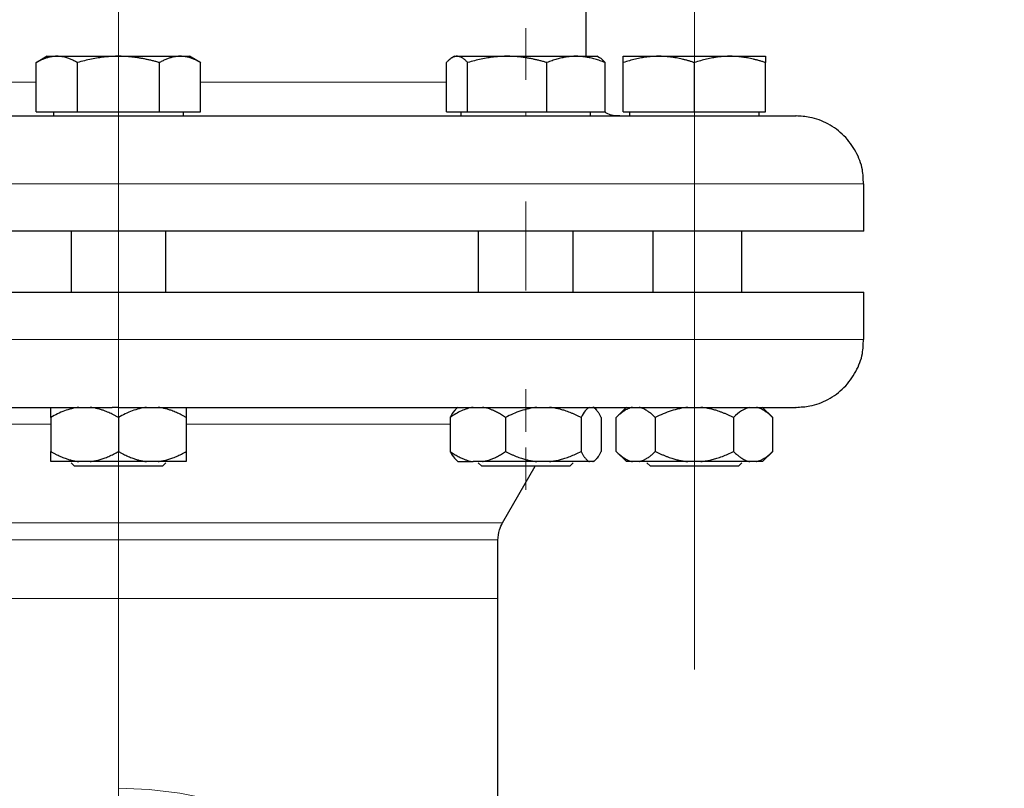
# Model space of a CAD drawing. Units: millimetres. Extents: x 0 to 420, y 0 to 297.
# Drawn here: x 69 to 79, y 245 to 253 of the extents above; entities that cross this region are included whole.
import ezdxf

# ---------------------------------------------------------------- set-up
doc = ezdxf.new("R2010")
doc.units = ezdxf.units.MM
doc.linetypes.add('CENTERX2', pattern=[20.32, 12.7, -2.54, 2.54, -2.54])
doc.styles.add('SLDTEXTSTYLE0', font='TXT', dxfattribs={"width": 0.605})
doc.dimstyles.new('SLDDIMSTYLE0', dxfattribs={"dimtxt": 3.5, "dimasz": 3.5, "dimexe": 0, "dimexo": 0.0625, "dimgap": 0.875, "dimtad": 1, "dimlfac": 15, "dimrnd": 1e-09, "dimzin": 12, "dimdsep": 46, "dimtxsty": 'SLDTEXTSTYLE0', "dimsah": 1, "dimcen": 0.09, "dimadec": 0, "dimazin": 3, "dimtfac": 1, "dimtdec": 3, "dimtofl": 0, "dimtmove": 0, "dimatfit": 3, "dimfxl": 1, "dimfrac": 2, "dimtolj": 1, "dimtzin": 12, "dimarcsym": 0})

# ---------------------------------------------------------------- blocks, each defined once
blk = doc.blocks.new('_D')
at = {"color": 7, "linetype": 'Continuous', "lineweight": 0}
for p, q in [((64.9746, 258.8445), (32.5793, 258.8445)), ((33.5793, 164.9111), (33.5793, 258.8445)), ((78.8622, 164.9111), (32.5793, 164.9111))]:
    blk.add_line(p, q, dxfattribs=at)
at = {"color": 7, "linetype": 'Continuous', "lineweight": 18}
for points in [[(33.5793, 258.8445), (33.0408, 255.3445), (34.1177, 255.3445)], [(33.5793, 164.9111), (34.1177, 168.4111), (33.0408, 168.4111)]]:
    blk.add_solid(points, dxfattribs=at)
at = {"color": 7, "linetype": 'Continuous', "lineweight": 18, "insert": (29.0675, 206.5306), "char_height": 3.5, "attachment_point": 1, "rotation": 90, "style": 'SLDTEXTSTYLE0'}
blk.add_mtext('1409', dxfattribs=at)

msp = doc.modelspace()

# ---------------------------------------------------------------- linework, layer by layer
at = {"color": 7, "linetype": 'CENTERX2', "lineweight": 18}
for p, q in [((70.24651, 251.91113), (70.24651, 258.84446)), ((70.24651, 256.03618), (70.24651, 250.98522)), ((70.24651, 254.68708), (70.24651, 249.99113)), ((75.91318, 253.69779), (75.91318, 249.65779)), ((70.24651, 252.99113), (70.24651, 248.52446)), ((75.91318, 252.81032), (75.91318, 247.95275)), ((70.24651, 252.01347), (70.24651, 252.51775)), ((70.24651, 252.01347), (70.24651, 252.51775)), ((70.24651, 252.01347), (70.24651, 252.51775)), ((70.24651, 252.01347), (70.24651, 252.51775)), ((70.24651, 252.01347), (70.24651, 252.51775)), ((70.24651, 252.01347), (70.24651, 252.51775)), ((70.24651, 252.01347), (70.24651, 252.51775)), ((70.24651, 252.01347), (70.24651, 252.51775)), ((70.24651, 252.0142), (70.24651, 252.51628)), ((70.24651, 252.0142), (70.24651, 252.51628)), ((70.24651, 252.0142), (70.24651, 252.51628)), ((70.24651, 252.0142), (70.24651, 252.51628)), ((74.25345, 252.01122), (74.25345, 252.52225)), ((74.25345, 252.01122), (74.25345, 252.52225)), ((74.25345, 252.01122), (74.25345, 252.52225)), ((74.25345, 252.01122), (74.25345, 252.52225)), ((74.25345, 252.01257), (74.25345, 252.51955)), ((74.25345, 252.01257), (74.25345, 252.51955)), ((74.25345, 252.01257), (74.25345, 252.51955)), ((74.25345, 252.01257), (74.25345, 252.51955)), ((74.25345, 252.01257), (74.25345, 252.51955)), ((74.25345, 252.01257), (74.25345, 252.51955)), ((74.25345, 252.01257), (74.25345, 252.51955)), ((74.25345, 252.01257), (74.25345, 252.51955)), ((75.91318, 252.01347), (75.91318, 252.51775)), ((75.91318, 252.01347), (75.91318, 252.51775)), ((75.91318, 252.01347), (75.91318, 252.51775)), ((75.91318, 252.01347), (75.91318, 252.51775)), ((75.91318, 252.0142), (75.91318, 252.51628)), ((75.91318, 252.0142), (75.91318, 252.51628)), ((70.24651, 251.92446), (70.24651, 247.45779)), ((70.24651, 251.69779), (70.24651, 251.65779)), ((70.24651, 251.69779), (70.24651, 251.65779)), ((74.25345, 251.69779), (74.25345, 251.65779)), ((74.25345, 251.69779), (74.25345, 251.65779)), ((70.24651, 251.25437), (70.24651, 249.06465)), ((70.24651, 251.25437), (70.24651, 249.06465)), ((70.24651, 251.25437), (70.24651, 249.06465)), ((70.24651, 251.25437), (70.24651, 249.06465)), ((70.24651, 251.25437), (70.24651, 249.06465)), ((70.24651, 251.25437), (70.24651, 249.06465)), ((70.24651, 251.25437), (70.24651, 249.06465)), ((70.24651, 251.25437), (70.24651, 249.06465)), ((75.91318, 246.55731), (75.91318, 250.95696)), ((75.91318, 246.56334), (75.91318, 250.94491)), ((74.25345, 250.81714), (74.25345, 249.93911)), ((74.25345, 250.81714), (74.25345, 249.93911)), ((70.24651, 250.81032), (70.24651, 249.95275)), ((70.24651, 250.81032), (70.24651, 249.95275)), ((70.24651, 250.62446), (70.24651, 245.65514)), ((75.91318, 250.25049), (75.91318, 246.21229)), ((70.24651, 249.48848), (70.24651, 244.91113)), ((70.24651, 248.55731), (70.24651, 248.95696)), ((70.24651, 248.55731), (70.24651, 248.95696)), ((70.24651, 248.56151), (70.24651, 248.94855)), ((70.24651, 248.56151), (70.24651, 248.94855)), ((70.24651, 248.56151), (70.24651, 248.94855)), ((70.24651, 248.56151), (70.24651, 248.94855)), ((70.24651, 248.56334), (70.24651, 248.94491)), ((70.24651, 248.56334), (70.24651, 248.94491)), ((70.24651, 248.56459), (70.24651, 248.94239)), ((70.24651, 248.56459), (70.24651, 248.94239)), ((70.24651, 248.56459), (70.24651, 248.94239)), ((70.24651, 248.56459), (70.24651, 248.94239)), ((74.25345, 248.55137), (74.25345, 248.96884)), ((74.25345, 248.55137), (74.25345, 248.96884)), ((74.25345, 248.55538), (74.25345, 248.96081)), ((74.25345, 248.55538), (74.25345, 248.96081)), ((74.25345, 248.55538), (74.25345, 248.96081)), ((74.25345, 248.55538), (74.25345, 248.96081)), ((74.25345, 248.5562), (74.25345, 248.95917)), ((74.25345, 248.5562), (74.25345, 248.95917)), ((74.25345, 248.56525), (74.25345, 248.94108)), ((74.25345, 248.56525), (74.25345, 248.94108)), ((74.25345, 248.56525), (74.25345, 248.94108)), ((74.25345, 248.56525), (74.25345, 248.94108)), ((75.91318, 248.56151), (75.91318, 248.94855)), ((75.91318, 248.56151), (75.91318, 248.94855)), ((75.91318, 248.56459), (75.91318, 248.94239)), ((75.91318, 248.56459), (75.91318, 248.94239)), ((70.24651, 248.39484), (70.24651, 247.98371)), ((70.24651, 248.39484), (70.24651, 247.98371)), ((70.24651, 248.39484), (70.24651, 247.98371)), ((70.24651, 248.39484), (70.24651, 247.98371)), ((70.24651, 248.39484), (70.24651, 247.98371)), ((70.24651, 248.39484), (70.24651, 247.98371)), ((70.24651, 248.39484), (70.24651, 247.98371)), ((70.24651, 248.39484), (70.24651, 247.98371)), ((70.24651, 248.39101), (70.24651, 247.99136)), ((70.24651, 248.39101), (70.24651, 247.99136)), ((70.24651, 248.39101), (70.24651, 247.99136)), ((70.24651, 248.39101), (70.24651, 247.99136)), ((74.25345, 248.39695), (74.25345, 247.97948)), ((74.25345, 248.39695), (74.25345, 247.97948)), ((74.25345, 248.39695), (74.25345, 247.97948)), ((74.25345, 248.39695), (74.25345, 247.97948)), ((74.25345, 248.39267), (74.25345, 247.98804)), ((74.25345, 248.39267), (74.25345, 247.98804)), ((74.25345, 248.39267), (74.25345, 247.98804)), ((74.25345, 248.39267), (74.25345, 247.98804)), ((74.25345, 248.39267), (74.25345, 247.98804)), ((74.25345, 248.39267), (74.25345, 247.98804)), ((74.25345, 248.39267), (74.25345, 247.98804)), ((74.25345, 248.39267), (74.25345, 247.98804)), ((75.91318, 248.39484), (75.91318, 247.98371)), ((75.91318, 248.39484), (75.91318, 247.98371)), ((75.91318, 248.39484), (75.91318, 247.98371)), ((75.91318, 248.39484), (75.91318, 247.98371)), ((75.91318, 248.39101), (75.91318, 247.99136)), ((75.91318, 248.39101), (75.91318, 247.99136)), ((70.24651, 248.25049), (70.24651, 248.21229)), ((70.24651, 248.25049), (70.24651, 248.21229)), ((74.25345, 248.25049), (74.25345, 248.21229)), ((74.25345, 248.25049), (74.25345, 248.21229))]:
    msp.add_line(p, q, dxfattribs=at)
at = {"color": 7, "linetype": 'Continuous', "lineweight": 25}
for p, q in [((74.84651, 252.24446), (74.84651, 252.68708)), ((69.54651, 252.24446), (69.43772, 252.18165)), ((69.43822, 251.69779), (69.43822, 252.18194)), ((69.54651, 252.24446), (69.6403, 252.24446)), ((69.6403, 252.24446), (70.24651, 252.24446)), ((69.84237, 251.69779), (69.84237, 252.18194)), ((70.24651, 252.24446), (70.85273, 252.24446)), ((70.65066, 251.69779), (70.65066, 252.18194)), ((70.85273, 252.24446), (70.94651, 252.24446)), ((71.0553, 252.18165), (70.94651, 252.24446)), ((71.0548, 251.69779), (71.0548, 252.18194)), ((73.4727, 251.69779), (73.4727, 252.18194)), ((73.55345, 252.24446), (73.5284, 252.23)), ((73.55345, 252.24446), (73.5773, 252.24446)), ((73.5773, 252.24446), (74.07228, 252.24446)), ((73.6819, 251.69779), (73.6819, 252.18194)), ((74.07228, 252.24446), (74.74843, 252.24446)), ((74.46265, 251.69779), (74.46265, 252.18194)), ((74.74843, 252.24446), (74.95345, 252.24446)), ((74.9785, 252.23), (74.95345, 252.24446)), ((75.0342, 251.69779), (75.0342, 252.18194)), ((75.21318, 252.24446), (75.56318, 252.24446)), ((75.21318, 251.69779), (75.21318, 252.18194)), ((75.56318, 252.24446), (76.26318, 252.24446)), ((75.91318, 251.69779), (75.91318, 252.18194)), ((76.26318, 252.24446), (76.61318, 252.24446)), ((76.61318, 251.69779), (76.61318, 252.18194)), ((69.43822, 251.69779), (69.84237, 251.69779)), ((69.60818, 251.69779), (69.60818, 251.65746)), ((69.84237, 251.69779), (70.65066, 251.69779)), ((70.65066, 251.69779), (71.0548, 251.69779)), ((70.88485, 251.65746), (70.88485, 251.69779)), ((73.4727, 251.69779), (73.6819, 251.69779)), ((73.61512, 251.69779), (73.61512, 251.65746)), ((73.6819, 251.69779), (74.46265, 251.69779)), ((74.46265, 251.69779), (75.0342, 251.69779)), ((74.89179, 251.65746), (74.89179, 251.69779)), ((75.21318, 251.69779), (75.91318, 251.69779)), ((75.27485, 251.69779), (75.27485, 251.65746)), ((75.91318, 251.69779), (76.61318, 251.69779)), ((76.55151, 251.65746), (76.55151, 251.69779)), ((77.57985, 250.52413), (77.57985, 250.99113)), ((69.77985, 250.52446), (69.77985, 249.92446)), ((70.71318, 249.92446), (70.71318, 250.52446)), ((73.78679, 250.52446), (73.78679, 249.92446)), ((74.72012, 249.92446), (74.72012, 250.52446)), ((75.50808, 249.92446), (75.50808, 250.52446)), ((76.37985, 249.92446), (76.37985, 250.52446)), ((62.91318, 249.92446), (77.57985, 249.92446)), ((77.57985, 249.45779), (77.57985, 249.92446)), ((73.58679, 248.79426), (73.56165, 248.76912)), ((74.94525, 248.76912), (74.92012, 248.79426)), ((75.24388, 248.79163), (75.14288, 248.69063)), ((76.68348, 248.69063), (76.57985, 248.79426)), ((69.57985, 248.69113), (69.57985, 248.35779)), ((70.24651, 248.69113), (70.24651, 248.35779)), ((70.91318, 248.69113), (70.91318, 248.35779)), ((73.50988, 248.69113), (73.50988, 248.35779)), ((74.05421, 248.69113), (74.05421, 248.35779)), ((74.79778, 248.69113), (74.79778, 248.35779)), ((74.99702, 248.69113), (74.99702, 248.35779)), ((75.14338, 248.35779), (75.14338, 248.69113)), ((75.52828, 248.69113), (75.52828, 248.35779)), ((76.29808, 248.69113), (76.29808, 248.35779)), ((76.68298, 248.69113), (76.68298, 248.35779)), ((75.14288, 248.35829), (75.24338, 248.25779)), ((76.58248, 248.25729), (76.68348, 248.35829)), ((69.77985, 248.24563), (69.81318, 248.21229)), ((69.96923, 248.25779), (69.85713, 248.25779)), ((70.67985, 248.21229), (70.24651, 248.21229)), ((70.63589, 248.25779), (70.5238, 248.25779)), ((70.67985, 248.21229), (70.71318, 248.24563)), ((73.56159, 248.27986), (73.58415, 248.25729)), ((73.82781, 248.25779), (73.73629, 248.25779)), ((73.78679, 248.24563), (73.82012, 248.21229)), ((74.0245, 247.65514), (74.34618, 248.21229)), ((74.48851, 248.25779), (74.36349, 248.25779)), ((74.68679, 248.21229), (74.55986, 248.21229)), ((74.68679, 248.21229), (74.72012, 248.24563)), ((74.91415, 248.25779), (74.88065, 248.25779)), ((74.92275, 248.25729), (74.94531, 248.27985)), ((75.30347, 248.25779), (75.24338, 248.25779)), ((75.36819, 248.25779), (75.30347, 248.25779)), ((75.44651, 248.24563), (75.47985, 248.21229)), ((75.9779, 248.25779), (75.84846, 248.25779)), ((76.34651, 248.21229), (76.37985, 248.24563)), ((76.52289, 248.25779), (76.45817, 248.25779)), ((73.97985, 246.91113), (73.97985, 247.48848)), ((73.97981, 246.73209), (73.97985, 246.91113)), ((73.97985, 246.73206), (73.97985, 246.84244)), ((73.97985, 241.43755), (73.97985, 246.73206))]:
    msp.add_line(p, q, dxfattribs=at)
at = {"color": 8, "linetype": 'Continuous', "lineweight": 18}
for p, q in [((67.02032, 251.99113), (69.43822, 251.99113)), ((71.0548, 251.99113), (73.4727, 251.99113)), ((62.91318, 250.99113), (77.57985, 250.99113)), ((62.91318, 249.45779), (77.57985, 249.45779)), ((66.98315, 248.62446), (69.57985, 248.62446)), ((70.91318, 248.62446), (73.50988, 248.62446)), ((66.46852, 247.65514), (74.0245, 247.65514)), ((66.51318, 247.48848), (70.24651, 247.48848)), ((70.24651, 247.48848), (73.97985, 247.48848)), ((70.24651, 246.91113), (66.51318, 246.91113)), ((73.97985, 246.91113), (70.24651, 246.91113)), ((70.24651, 246.91113), (70.24651, 245.04367))]:
    msp.add_line(p, q, dxfattribs=at)
at = {"color": 8, "linetype": 'Continuous', "lineweight": 18, "flags": 128}
msp.add_lwpolyline([(73.97985, 241.43755), (73.978, 241.55082), (73.95627, 241.84215), (73.9102, 242.13083), (73.8401, 242.41496), (73.74642, 242.69268), (73.62977, 242.96216), (73.49093, 243.22164), (73.33081, 243.46942), (73.15045, 243.70386), (72.95103, 243.92344), (72.73388, 244.12671), (72.5004, 244.31233), (72.25214, 244.4791), (71.99072, 244.62591), (71.71786, 244.7518), (71.43534, 244.85595), (71.14503, 244.93767), (70.84882, 244.99643), (70.54866, 245.03184), (70.24651, 245.04367)], dxfattribs=at)
at = {"color": 7, "linetype": 'Continuous', "lineweight": 25}
for points, knots in [([(69.6403, 252.24446), (69.63556, 252.2444), (69.6261, 252.24427), (69.61197, 252.24326), (69.59786, 252.24163), (69.58373, 252.23934), (69.56954, 252.2364), (69.55524, 252.23281), (69.53441, 252.22667), (69.50697, 252.21662), (69.4727, 252.20111), (69.44984, 252.1884), (69.43822, 252.18194)], [0, 0, 0, 0, 0.0693329, 0.1383039, 0.2071691, 0.2761808, 0.3455853, 0.4156213, 0.4865176, 0.6532432, 0.8237614, 1, 1, 1, 1]), ([(69.84237, 252.18194), (69.83651, 252.18526), (69.82491, 252.19183), (69.80756, 252.20081), (69.79041, 252.20901), (69.7734, 252.21637), (69.75651, 252.22291), (69.73692, 252.22956), (69.71475, 252.23577), (69.68992, 252.24077), (69.66511, 252.24389), (69.64858, 252.24427), (69.6403, 252.24446)], [0, 0, 0, 0, 0.0889878, 0.1763318, 0.2622406, 0.3469448, 0.4306967, 0.5137698, 0.6371848, 0.7584974, 0.8789878, 1, 1, 1, 1]), ([(70.24651, 252.24446), (70.23703, 252.2444), (70.21811, 252.24427), (70.18979, 252.24326), (70.16154, 252.24163), (70.13327, 252.23934), (70.10491, 252.2364), (70.07636, 252.23281), (70.03473, 252.22667), (69.97981, 252.21662), (69.91129, 252.20111), (69.86559, 252.1884), (69.84237, 252.18194)], [0, 0, 0, 0, 0.0693406, 0.1383187, 0.2071901, 0.2762074, 0.3456169, 0.4156572, 0.4865574, 0.6532667, 0.8237717, 1, 1, 1, 1]), ([(70.65066, 252.18194), (70.63895, 252.18526), (70.61574, 252.19183), (70.58102, 252.20081), (70.5467, 252.209), (70.5127, 252.21637), (70.47892, 252.22291), (70.43978, 252.22956), (70.39537, 252.23577), (70.34565, 252.24077), (70.2961, 252.24389), (70.26307, 252.24427), (70.24651, 252.24446)], [0, 0, 0, 0, 0.0889856, 0.1763264, 0.262231, 0.3469298, 0.4306753, 0.5137409, 0.6371591, 0.7584774, 0.8789763, 1, 1, 1, 1]), ([(70.85273, 252.24446), (70.84799, 252.2444), (70.83852, 252.24427), (70.82433, 252.24326), (70.81019, 252.24163), (70.79606, 252.23934), (70.78189, 252.2364), (70.76764, 252.23281), (70.74684, 252.22667), (70.71935, 252.21662), (70.6851, 252.20111), (70.66227, 252.1884), (70.65066, 252.18194)], [0, 0, 0, 0, 0.0693406, 0.1383187, 0.2071901, 0.2762074, 0.3456169, 0.4156572, 0.4865574, 0.6532667, 0.8237717, 1, 1, 1, 1]), ([(71.0548, 252.18194), (71.04895, 252.18526), (71.03734, 252.19183), (71.01997, 252.20081), (71.0028, 252.209), (70.9858, 252.21637), (70.96892, 252.22291), (70.94936, 252.22956), (70.92713, 252.23577), (70.90224, 252.24077), (70.8775, 252.24389), (70.861, 252.24427), (70.85273, 252.24446)], [0, 0, 0, 0, 0.0889856, 0.1763264, 0.262231, 0.3469298, 0.4306753, 0.5137409, 0.6371591, 0.7584774, 0.8789763, 1, 1, 1, 1]), ([(73.5773, 252.24446), (73.57485, 252.2444), (73.56996, 252.24427), (73.56266, 252.24326), (73.55536, 252.24163), (73.54805, 252.23934), (73.5407, 252.2364), (73.53328, 252.23281), (73.52249, 252.22667), (73.5083, 252.21662), (73.49056, 252.20111), (73.47872, 252.1884), (73.4727, 252.18194)], [0, 0, 0, 0, 0.0693406, 0.1383187, 0.2071901, 0.2762074, 0.3456169, 0.4156572, 0.4865574, 0.6532667, 0.8237717, 1, 1, 1, 1]), ([(73.6819, 252.18194), (73.67887, 252.18526), (73.67287, 252.19183), (73.6639, 252.20081), (73.65502, 252.209), (73.64622, 252.21637), (73.63747, 252.22291), (73.62733, 252.22956), (73.61587, 252.23577), (73.60303, 252.24077), (73.59017, 252.24389), (73.5816, 252.24427), (73.5773, 252.24446)], [0, 0, 0, 0, 0.0889856, 0.1763264, 0.262231, 0.3469298, 0.4306753, 0.5137409, 0.6371591, 0.7584774, 0.8789763, 1, 1, 1, 1]), ([(74.07228, 252.24446), (74.06312, 252.2444), (74.04485, 252.24427), (74.0175, 252.24326), (73.99022, 252.24163), (73.96292, 252.23934), (73.93552, 252.2364), (73.90795, 252.23281), (73.86773, 252.22667), (73.81468, 252.21662), (73.74848, 252.20111), (73.70434, 252.1884), (73.6819, 252.18194)], [0, 0, 0, 0, 0.0693329, 0.1383039, 0.2071691, 0.2761808, 0.3455853, 0.4156213, 0.4865176, 0.6532432, 0.8237614, 1, 1, 1, 1]), ([(74.46265, 252.18194), (74.45134, 252.18526), (74.42893, 252.19183), (74.39539, 252.20081), (74.36224, 252.20901), (74.32939, 252.21637), (74.29676, 252.22291), (74.25895, 252.22956), (74.21606, 252.23577), (74.16805, 252.24077), (74.12018, 252.24389), (74.08827, 252.24427), (74.07228, 252.24446)], [0, 0, 0, 0, 0.0889878, 0.1763318, 0.2622406, 0.3469448, 0.4306967, 0.5137698, 0.6371848, 0.7584974, 0.8789878, 1, 1, 1, 1]), ([(74.74843, 252.24446), (74.74172, 252.2444), (74.72834, 252.24427), (74.70829, 252.24326), (74.6883, 252.24163), (74.66831, 252.23934), (74.64827, 252.2364), (74.6281, 252.23281), (74.59867, 252.22667), (74.55982, 252.21662), (74.51138, 252.20111), (74.47907, 252.1884), (74.46265, 252.18194)], [0, 0, 0, 0, 0.0693406, 0.1383187, 0.2071901, 0.2762074, 0.3456169, 0.4156572, 0.4865574, 0.6532667, 0.8237717, 1, 1, 1, 1]), ([(75.0342, 252.18194), (75.02592, 252.18526), (75.00951, 252.19183), (74.98494, 252.20081), (74.96067, 252.209), (74.93663, 252.21637), (74.91275, 252.22291), (74.88509, 252.22956), (74.85366, 252.23577), (74.81848, 252.24077), (74.78347, 252.24389), (74.76013, 252.24427), (74.74843, 252.24446)], [0, 0, 0, 0, 0.0889856, 0.1763264, 0.262231, 0.3469298, 0.4306753, 0.5137409, 0.6371591, 0.7584774, 0.8789763, 1, 1, 1, 1]), ([(75.0342, 252.18194), (75.01666, 252.20215), (74.99819, 252.22344), (74.97911, 252.2291), (74.97815, 252.22939)], [0, 0, 0, 0, 0.9496331, 1, 1, 1, 1]), ([(75.56318, 252.24446), (75.55497, 252.2444), (75.53859, 252.24427), (75.51407, 252.24326), (75.48962, 252.24163), (75.46514, 252.23934), (75.44057, 252.2364), (75.41584, 252.23281), (75.37977, 252.22667), (75.33222, 252.21662), (75.27287, 252.20111), (75.2333, 252.1884), (75.21318, 252.18194)], [0, 0, 0, 0, 0.0693406, 0.1383187, 0.2071901, 0.2762074, 0.3456169, 0.4156572, 0.4865574, 0.6532667, 0.8237717, 1, 1, 1, 1]), ([(75.21318, 252.18194), (75.21318, 252.18526), (75.21318, 252.19183), (75.2132, 252.20081), (75.2132, 252.209), (75.2132, 252.21637), (75.21319, 252.22291), (75.21318, 252.22956), (75.21322, 252.23577), (75.21325, 252.24077), (75.21321, 252.24389), (75.21319, 252.24427), (75.21318, 252.24446)], [0, 0, 0, 0, 0.0889856, 0.1763264, 0.262231, 0.3469298, 0.4306753, 0.5137409, 0.6371591, 0.7584774, 0.8789763, 1, 1, 1, 1]), ([(75.91318, 252.18194), (75.90304, 252.18526), (75.88295, 252.19183), (75.85288, 252.20081), (75.82316, 252.209), (75.79371, 252.21637), (75.76446, 252.22291), (75.73056, 252.22956), (75.69211, 252.23577), (75.64907, 252.24077), (75.60614, 252.24389), (75.57752, 252.24427), (75.56318, 252.24446)], [0, 0, 0, 0, 0.0889856, 0.1763264, 0.262231, 0.3469298, 0.4306753, 0.5137409, 0.6371591, 0.7584774, 0.8789763, 1, 1, 1, 1]), ([(76.26318, 252.24446), (76.25497, 252.2444), (76.23858, 252.24427), (76.21404, 252.24326), (76.18957, 252.24163), (76.16509, 252.23934), (76.14054, 252.2364), (76.11583, 252.23281), (76.07978, 252.22667), (76.0322, 252.21662), (75.97286, 252.20111), (75.93329, 252.1884), (75.91318, 252.18194)], [0, 0, 0, 0, 0.0693329, 0.1383039, 0.2071691, 0.2761808, 0.3455853, 0.4156213, 0.4865176, 0.6532432, 0.8237614, 1, 1, 1, 1]), ([(76.61318, 252.18194), (76.60304, 252.18526), (76.58294, 252.19183), (76.55286, 252.20081), (76.52313, 252.20901), (76.49368, 252.21637), (76.46444, 252.22291), (76.43055, 252.22956), (76.39206, 252.23577), (76.349, 252.24077), (76.30611, 252.24389), (76.27751, 252.24427), (76.26318, 252.24446)], [0, 0, 0, 0, 0.0889878, 0.17633179, 0.26224063, 0.34694483, 0.4306967, 0.51376975, 0.63718477, 0.75849739, 0.87898777, 1, 1, 1, 1]), ([(76.61318, 252.24446), (76.61318, 252.2444), (76.61317, 252.24427), (76.61314, 252.24326), (76.61312, 252.24163), (76.61312, 252.23934), (76.61314, 252.2364), (76.61316, 252.23281), (76.61318, 252.22667), (76.61315, 252.21662), (76.61316, 252.20111), (76.61317, 252.1884), (76.61318, 252.18194)], [0, 0, 0, 0, 0.0693406, 0.1383187, 0.2071901, 0.2762074, 0.3456169, 0.4156572, 0.4865574, 0.6532667, 0.8237717, 1, 1, 1, 1]), ([(75.17985, 251.65779), (75.1785, 251.6578), (75.13613, 251.65802), (75.08038, 251.66278), (75.03902, 251.69225), (75.03124, 251.69779)], [0, 0, 0, 0, 0.0259826, 0.8167215, 1, 1, 1, 1]), ([(63.58197, 251.65779), (63.58639, 251.65779), (63.59557, 251.65779), (63.68834, 251.65779), (63.84054, 251.65779), (64.05535, 251.65779), (64.32886, 251.65779), (64.65896, 251.65779), (65.04235, 251.65779), (65.47543, 251.65779), (65.95405, 251.65779), (66.47363, 251.65779), (67.02922, 251.65779), (67.61553, 251.65779), (68.22694, 251.65779), (68.85764, 251.65779), (69.50154, 251.65779), (69.9357, 251.65779), (70.15278, 251.65779)], [0, 0, 0, 0, 0.058269, 0.1210511, 0.1838331, 0.2466152, 0.3093973, 0.3721793, 0.4349614, 0.4977435, 0.5605255, 0.6233076, 0.6860897, 0.7488717, 0.8116538, 0.8744359, 0.9372179, 1, 1, 1, 1]), ([(70.24651, 251.65779), (70.4637, 251.65779), (70.89808, 251.65779), (71.54343, 251.65779), (72.1764, 251.65779), (72.79095, 251.65779), (73.38122, 251.65779), (73.94157, 251.65779), (74.46664, 251.65779), (74.95144, 251.65779), (75.39133, 251.65779), (75.78213, 251.65779), (76.12005, 251.65779), (76.40205, 251.65779), (76.62479, 251.65779), (76.78852, 251.65779), (76.88286, 251.65779), (76.92218, 251.65779), (76.91176, 251.65779), (76.91106, 251.65779)], [0, 0, 0, 0, 0.0622205, 0.1244409, 0.1866614, 0.2488818, 0.3111023, 0.3733227, 0.4355432, 0.4977637, 0.5599841, 0.6222046, 0.684425, 0.7466455, 0.8088659, 0.8710864, 0.9333069, 0.9955273, 1, 1, 1, 1]), ([(77.57597, 250.99146), (77.57476, 251.03702), (77.57188, 251.1457), (77.50763, 251.31118), (77.39181, 251.46964), (77.23325, 251.58604), (77.06741, 251.64842), (76.95883, 251.65502), (76.91318, 251.65779)], [0, 0, 0, 0, 0.1304049, 0.3111037, 0.4996748, 0.6882458, 0.8689446, 1, 1, 1, 1]), ([(70.24651, 250.52446), (69.76655, 250.52446), (69.28659, 250.52446), (68.34511, 250.52446), (67.8836, 250.52446), (66.99674, 250.52446), (66.57141, 250.52446), (65.77325, 250.52446), (65.40045, 250.52446), (64.72168, 250.52446), (64.41572, 250.52446), (63.88241, 250.52446), (63.65507, 250.52446), (63.28772, 250.52446), (63.14772, 250.52446), (62.96045, 250.52446), (62.91318, 250.52446), (62.91318, 250.52446)], [0, 0, 0, 0, 0.125, 0.125, 0.25, 0.25, 0.375, 0.375, 0.5, 0.5, 0.625, 0.625, 0.75, 0.75, 0.875, 0.875, 1, 1, 1, 1]), ([(77.57985, 250.52446), (77.57985, 250.52446), (77.53258, 250.52446), (77.3453, 250.52446), (77.2053, 250.52446), (76.83796, 250.52446), (76.61061, 250.52446), (76.0773, 250.52446), (75.77135, 250.52446), (75.09258, 250.52446), (74.71977, 250.52446), (73.92162, 250.52446), (73.49629, 250.52446), (72.60943, 250.52446), (72.14792, 250.52446), (71.20643, 250.52446), (70.72648, 250.52446), (70.24651, 250.52446)], [0, 0, 0, 0, 0.125, 0.125, 0.25, 0.25, 0.375, 0.375, 0.5, 0.5, 0.625, 0.625, 0.75, 0.75, 0.875, 0.875, 1, 1, 1, 1]), ([(76.91318, 248.79113), (76.95883, 248.7939), (77.06741, 248.8005), (77.23325, 248.86288), (77.39181, 248.97928), (77.50763, 249.13774), (77.5719, 249.30328), (77.57477, 249.41202), (77.57598, 249.45764)], [0, 0, 0, 0, 0.1310328, 0.3117003, 0.5002388, 0.6887773, 0.8694448, 1, 1, 1, 1]), ([(63.58132, 248.79113), (63.58629, 248.79113), (63.59647, 248.79113), (63.69148, 248.79113), (63.84564, 248.79113), (64.06245, 248.79113), (64.33808, 248.79113), (64.67038, 248.79113), (65.05602, 248.79113), (65.49136, 248.79113), (65.97221, 248.79113), (66.49397, 248.79113), (67.05166, 248.79113), (67.63993, 248.79113), (68.25315, 248.79113), (68.88546, 248.79113), (69.53076, 248.79113), (69.96563, 248.79113), (70.18307, 248.79113)], [0, 0, 0, 0, 0.0596447, 0.122335, 0.1850254, 0.2477157, 0.3104061, 0.3730964, 0.4357868, 0.4984772, 0.5611675, 0.6238579, 0.6865482, 0.7492386, 0.8119289, 0.8746193, 0.9373096, 1, 1, 1, 1]), ([(69.85713, 248.79113), (69.80821, 248.78567), (69.76092, 248.77331), (69.6687, 248.73871), (69.62361, 248.71639), (69.57985, 248.69113)], [0, 0, 0, 0, 0.5, 0.5, 1, 1, 1, 1]), ([(69.57985, 248.69113), (69.57985, 248.69575), (69.57985, 248.70489), (69.57986, 248.71764), (69.57986, 248.72947), (69.57986, 248.74034), (69.57986, 248.75024), (69.57986, 248.76049), (69.57987, 248.77055), (69.57988, 248.77965), (69.57986, 248.78676), (69.57985, 248.78967), (69.57985, 248.79113)], [0, 0, 0, 0, 0.0930533, 0.1840344, 0.2731085, 0.3604578, 0.4462819, 0.5307985, 0.6511935, 0.7689029, 0.8848434, 1, 1, 1, 1]), ([(70.24651, 248.69113), (70.23838, 248.69575), (70.2223, 248.70489), (70.19811, 248.71764), (70.17417, 248.72947), (70.15043, 248.74034), (70.12684, 248.75024), (70.09995, 248.76049), (70.06976, 248.77055), (70.03618, 248.77965), (70.00275, 248.78676), (69.98037, 248.78967), (69.96923, 248.79113)], [0, 0, 0, 0, 0.0930533, 0.1840344, 0.2731085, 0.3604578, 0.4462819, 0.5307985, 0.6511935, 0.7689029, 0.8848434, 1, 1, 1, 1]), ([(70.24651, 248.79113), (70.46402, 248.79113), (70.89903, 248.79113), (71.5453, 248.79113), (72.17914, 248.79113), (72.79447, 248.79113), (73.38542, 248.79113), (73.94632, 248.79113), (74.47181, 248.79113), (74.95684, 248.79113), (75.39679, 248.79113), (75.78745, 248.79113), (76.12503, 248.79113), (76.40648, 248.79113), (76.62844, 248.79113), (76.79126, 248.79113), (76.88417, 248.79113), (76.92273, 248.79113), (76.91219, 248.79113), (76.9117, 248.79113)], [0, 0, 0, 0, 0.0623108, 0.1246216, 0.1869324, 0.2492432, 0.311554, 0.3738648, 0.4361756, 0.4984864, 0.5607972, 0.623108, 0.6854188, 0.7477296, 0.8100404, 0.8723512, 0.934662, 0.9969728, 1, 1, 1, 1]), ([(70.5238, 248.79113), (70.47488, 248.78567), (70.42759, 248.77331), (70.33537, 248.73871), (70.29028, 248.71639), (70.24651, 248.69113)], [0, 0, 0, 0, 0.5, 0.5, 1, 1, 1, 1]), ([(70.91318, 248.69113), (70.90505, 248.69575), (70.88897, 248.70489), (70.86477, 248.71764), (70.84082, 248.72947), (70.81708, 248.74034), (70.79349, 248.75024), (70.7666, 248.76049), (70.7364, 248.77055), (70.70282, 248.77965), (70.6694, 248.78676), (70.64704, 248.78967), (70.63589, 248.79113)], [0, 0, 0, 0, 0.0930533, 0.1840344, 0.2731085, 0.3604578, 0.4462819, 0.5307985, 0.6511935, 0.7689029, 0.8848434, 1, 1, 1, 1]), ([(70.91318, 248.79113), (70.91318, 248.78567), (70.91318, 248.77331), (70.91318, 248.73871), (70.91318, 248.71639), (70.91318, 248.69113)], [0, 0, 0, 0, 0.5, 0.5, 1, 1, 1, 1]), ([(73.73629, 248.79113), (73.69634, 248.78567), (73.65773, 248.77331), (73.58243, 248.73871), (73.54561, 248.71639), (73.50988, 248.69113)], [0, 0, 0, 0, 0.5, 0.5, 1, 1, 1, 1]), ([(74.05421, 248.69113), (74.04757, 248.69575), (74.03445, 248.70489), (74.01469, 248.71764), (73.99515, 248.72947), (73.97576, 248.74034), (73.95651, 248.75024), (73.93455, 248.76049), (73.9099, 248.77055), (73.88249, 248.77965), (73.85518, 248.78676), (73.83691, 248.78967), (73.82781, 248.79113)], [0, 0, 0, 0, 0.09305333, 0.18403443, 0.2731085, 0.36045776, 0.44628195, 0.53079846, 0.65119347, 0.7689029, 0.88484336, 1, 1, 1, 1]), ([(74.36349, 248.79113), (74.30892, 248.78567), (74.25618, 248.77331), (74.15331, 248.73871), (74.10302, 248.71639), (74.05421, 248.69113)], [0, 0, 0, 0, 0.5, 0.5, 1, 1, 1, 1]), ([(74.79778, 248.69113), (74.78871, 248.69575), (74.77078, 248.70489), (74.74379, 248.71764), (74.71708, 248.72947), (74.6906, 248.74034), (74.66429, 248.75024), (74.6343, 248.76049), (74.60062, 248.77055), (74.56317, 248.77965), (74.52589, 248.78676), (74.50094, 248.78967), (74.48851, 248.79113)], [0, 0, 0, 0, 0.0930533, 0.1840344, 0.2731085, 0.3604578, 0.4462819, 0.5307985, 0.6511935, 0.7689029, 0.8848434, 1, 1, 1, 1]), ([(74.88065, 248.79113), (74.86603, 248.78567), (74.8519, 248.77331), (74.82434, 248.73871), (74.81086, 248.71639), (74.79778, 248.69113)], [0, 0, 0, 0, 0.5, 0.5, 1, 1, 1, 1]), ([(74.99702, 248.69113), (74.99459, 248.69575), (74.98978, 248.70489), (74.98255, 248.71764), (74.97538, 248.72947), (74.96829, 248.74034), (74.96124, 248.75024), (74.95478, 248.75848), (74.94892, 248.76527), (74.94213, 248.77243), (74.93382, 248.77988), (74.92399, 248.78684), (74.91742, 248.7897), (74.91415, 248.79113)], [0, 0, 0, 0, 0.093053, 0.1840337, 0.2731074, 0.3604563, 0.4462801, 0.5307963, 0.5940172, 0.6566366, 0.772789, 0.886928, 1, 1, 1, 1]), ([(75.30347, 248.79113), (75.29974, 248.79034), (75.29228, 248.78875), (75.28113, 248.78547), (75.26998, 248.78151), (75.25881, 248.77683), (75.2476, 248.77143), (75.23632, 248.76531), (75.21975, 248.75533), (75.19786, 248.73996), (75.17058, 248.7175), (75.15257, 248.70004), (75.14338, 248.69113)], [0, 0, 0, 0, 0.0666888, 0.1334919, 0.2006076, 0.2682282, 0.3365387, 0.4057157, 0.4759269, 0.6441555, 0.8183588, 1, 1, 1, 1]), ([(75.52828, 248.69113), (75.52359, 248.69575), (75.5143, 248.70489), (75.50034, 248.71764), (75.48652, 248.72947), (75.47281, 248.74034), (75.4592, 248.75024), (75.44367, 248.76049), (75.42624, 248.77055), (75.40686, 248.77965), (75.38755, 248.78676), (75.37463, 248.78967), (75.36819, 248.79113)], [0, 0, 0, 0, 0.0930533, 0.1840344, 0.2731085, 0.3604578, 0.4462819, 0.5307985, 0.6511935, 0.7689029, 0.8848434, 1, 1, 1, 1]), ([(75.84846, 248.79113), (75.79197, 248.78567), (75.73737, 248.77331), (75.63088, 248.73871), (75.57881, 248.71639), (75.52828, 248.69113)], [0, 0, 0, 0, 0.5, 0.5, 1, 1, 1, 1]), ([(76.29808, 248.69113), (76.28869, 248.69575), (76.27012, 248.70489), (76.24218, 248.71764), (76.21454, 248.72947), (76.18712, 248.74034), (76.15989, 248.75024), (76.12884, 248.76049), (76.09397, 248.77055), (76.0552, 248.77965), (76.01659, 248.78676), (75.99077, 248.78967), (75.9779, 248.79113)], [0, 0, 0, 0, 0.0930533, 0.1840344, 0.2731085, 0.3604578, 0.4462819, 0.5307985, 0.6511935, 0.7689029, 0.8848434, 1, 1, 1, 1]), ([(76.45817, 248.79113), (76.42993, 248.78567), (76.40262, 248.77331), (76.34938, 248.73871), (76.32335, 248.71639), (76.29808, 248.69113)], [0, 0, 0, 0, 0.5, 0.5, 1, 1, 1, 1]), ([(76.68298, 248.69113), (76.67829, 248.69575), (76.669, 248.70489), (76.65502, 248.71764), (76.6412, 248.72947), (76.62748, 248.74034), (76.61387, 248.75024), (76.59835, 248.76049), (76.5809, 248.77055), (76.56151, 248.77965), (76.54223, 248.78676), (76.52932, 248.78967), (76.52289, 248.79113)], [0, 0, 0, 0, 0.09305333, 0.18403442, 0.2731085, 0.36045776, 0.44628195, 0.53079846, 0.65119347, 0.7689029, 0.88484336, 1, 1, 1, 1]), ([(73.56326, 248.76752), (73.55973, 248.76494), (73.54101, 248.75127), (73.52383, 248.71806), (73.50988, 248.69113)], [0, 0, 0, 0, 0.1886453, 1, 1, 1, 1]), ([(69.57985, 248.35779), (69.58791, 248.35321), (69.60386, 248.34414), (69.62787, 248.33149), (69.65162, 248.31973), (69.67517, 248.30893), (69.69856, 248.29907), (69.72542, 248.28878), (69.75575, 248.27862), (69.78962, 248.2694), (69.82334, 248.2622), (69.84589, 248.25926), (69.85713, 248.25779)], [0, 0, 0, 0, 0.0922918, 0.1825439, 0.2709172, 0.3575891, 0.4427538, 0.5266227, 0.6481252, 0.7668847, 0.8838398, 1, 1, 1, 1]), ([(69.57985, 248.25779), (69.57985, 248.25858), (69.57985, 248.26016), (69.57986, 248.26343), (69.57987, 248.26736), (69.57988, 248.27202), (69.57987, 248.27739), (69.57987, 248.28347), (69.57986, 248.29342), (69.57987, 248.30881), (69.57986, 248.33133), (69.57985, 248.34885), (69.57985, 248.35779)], [0, 0, 0, 0, 0.0664348, 0.1329842, 0.1998442, 0.267205, 0.3352498, 0.4041535, 0.4740819, 0.6428892, 0.8177016, 1, 1, 1, 1]), ([(69.96923, 248.25779), (69.97566, 248.25858), (69.98854, 248.26016), (70.00781, 248.26343), (70.02706, 248.26736), (70.04635, 248.27202), (70.06569, 248.27739), (70.08514, 248.28347), (70.11383, 248.29342), (70.15186, 248.30881), (70.19924, 248.33133), (70.23054, 248.34885), (70.24651, 248.35779)], [0, 0, 0, 0, 0.0664348, 0.1329842, 0.1998442, 0.267205, 0.3352498, 0.4041535, 0.4740819, 0.6428892, 0.8177016, 1, 1, 1, 1]), ([(70.24651, 248.35779), (70.25458, 248.35321), (70.27053, 248.34414), (70.29452, 248.33149), (70.31827, 248.31973), (70.34182, 248.30893), (70.36521, 248.29907), (70.39207, 248.28878), (70.42239, 248.27862), (70.45626, 248.2694), (70.48999, 248.2622), (70.51256, 248.25926), (70.5238, 248.25779)], [0, 0, 0, 0, 0.0922918, 0.1825439, 0.2709172, 0.3575891, 0.4427538, 0.5266227, 0.6481252, 0.7668847, 0.8838398, 1, 1, 1, 1]), ([(70.63589, 248.25779), (70.64233, 248.25858), (70.6552, 248.26016), (70.67445, 248.26343), (70.6937, 248.26736), (70.71299, 248.27202), (70.73233, 248.27739), (70.75179, 248.28347), (70.78048, 248.29342), (70.81851, 248.30881), (70.8659, 248.33133), (70.8972, 248.34885), (70.91318, 248.35779)], [0, 0, 0, 0, 0.0664348, 0.1329842, 0.1998442, 0.267205, 0.3352498, 0.4041535, 0.4740819, 0.6428892, 0.8177016, 1, 1, 1, 1]), ([(70.91318, 248.35779), (70.91318, 248.35321), (70.91318, 248.34414), (70.91317, 248.33149), (70.91316, 248.31973), (70.91316, 248.30893), (70.91316, 248.29907), (70.91317, 248.28878), (70.91315, 248.27862), (70.91315, 248.2694), (70.91317, 248.2622), (70.91318, 248.25926), (70.91318, 248.25779)], [0, 0, 0, 0, 0.0922918, 0.1825439, 0.2709172, 0.3575891, 0.4427538, 0.5266227, 0.6481252, 0.7668847, 0.8838398, 1, 1, 1, 1]), ([(73.50988, 248.35779), (73.51647, 248.35321), (73.52949, 248.34414), (73.54909, 248.33149), (73.56849, 248.31973), (73.58772, 248.30893), (73.60682, 248.29907), (73.62875, 248.28878), (73.65352, 248.27862), (73.68117, 248.2694), (73.70869, 248.2622), (73.72711, 248.25926), (73.73629, 248.25779)], [0, 0, 0, 0, 0.0922918, 0.1825439, 0.2709172, 0.3575891, 0.4427538, 0.5266227, 0.6481252, 0.7668847, 0.8838398, 1, 1, 1, 1]), ([(73.50988, 248.35779), (73.52368, 248.33113), (73.54087, 248.29793), (73.55958, 248.28423), (73.56326, 248.28153)], [0, 0, 0, 0, 0.8029145, 1, 1, 1, 1]), ([(73.82781, 248.25779), (73.83306, 248.25858), (73.84358, 248.26016), (73.85931, 248.26343), (73.87504, 248.26736), (73.89079, 248.27202), (73.90658, 248.27739), (73.92246, 248.28347), (73.94588, 248.29342), (73.97693, 248.30881), (74.01562, 248.33133), (74.04117, 248.34885), (74.05421, 248.35779)], [0, 0, 0, 0, 0.0664348, 0.1329842, 0.1998442, 0.267205, 0.3352498, 0.4041535, 0.4740819, 0.6428892, 0.8177016, 1, 1, 1, 1]), ([(74.05421, 248.35779), (74.06321, 248.35321), (74.081, 248.34414), (74.10776, 248.33149), (74.13425, 248.31973), (74.16052, 248.30893), (74.18661, 248.29907), (74.21657, 248.28878), (74.25039, 248.27862), (74.28816, 248.2694), (74.32578, 248.2622), (74.35095, 248.25926), (74.36349, 248.25779)], [0, 0, 0, 0, 0.0922918, 0.1825439, 0.2709172, 0.3575891, 0.4427538, 0.5266227, 0.6481252, 0.7668847, 0.8838398, 1, 1, 1, 1]), ([(74.48851, 248.25779), (74.49568, 248.25858), (74.51005, 248.26016), (74.53152, 248.26343), (74.553, 248.26736), (74.5745, 248.27202), (74.59608, 248.27739), (74.61778, 248.28347), (74.64978, 248.29342), (74.69219, 248.30881), (74.74505, 248.33133), (74.77996, 248.34885), (74.79778, 248.35779)], [0, 0, 0, 0, 0.0664348, 0.1329842, 0.1998442, 0.267205, 0.3352498, 0.4041535, 0.4740819, 0.6428892, 0.8177016, 1, 1, 1, 1]), ([(74.79778, 248.35779), (74.80019, 248.35321), (74.80496, 248.34414), (74.81212, 248.33149), (74.81921, 248.31973), (74.82625, 248.30893), (74.83324, 248.29907), (74.84127, 248.28878), (74.85033, 248.27862), (74.86044, 248.2694), (74.87054, 248.2622), (74.87729, 248.25926), (74.88065, 248.25779)], [0, 0, 0, 0, 0.0922918, 0.1825439, 0.2709172, 0.3575891, 0.4427538, 0.5266227, 0.6481252, 0.7668847, 0.8838398, 1, 1, 1, 1]), ([(74.91415, 248.25779), (74.91607, 248.25858), (74.91992, 248.26016), (74.92566, 248.26343), (74.93141, 248.26736), (74.93717, 248.27202), (74.94295, 248.27739), (74.94877, 248.28347), (74.95735, 248.29342), (74.96871, 248.30881), (74.98289, 248.33133), (74.99224, 248.34885), (74.99702, 248.35779)], [0, 0, 0, 0, 0.0664348, 0.1329842, 0.1998442, 0.267205, 0.3352498, 0.4041535, 0.4740819, 0.6428892, 0.8177016, 1, 1, 1, 1]), ([(75.14338, 248.35779), (75.14804, 248.35321), (75.15725, 248.34414), (75.17111, 248.33149), (75.18482, 248.31973), (75.19842, 248.30893), (75.21193, 248.29907), (75.22743, 248.28878), (75.24495, 248.27862), (75.26451, 248.2694), (75.28396, 248.2622), (75.29698, 248.25926), (75.30347, 248.25779)], [0, 0, 0, 0, 0.0922918, 0.1825439, 0.2709172, 0.3575891, 0.4427538, 0.5266227, 0.6481252, 0.7668847, 0.8838398, 1, 1, 1, 1]), ([(75.36819, 248.25779), (75.3719, 248.25858), (75.37934, 248.26016), (75.39047, 248.26343), (75.4016, 248.26736), (75.41273, 248.27202), (75.4239, 248.27739), (75.43512, 248.28347), (75.45168, 248.29342), (75.47364, 248.30881), (75.50099, 248.33133), (75.51906, 248.34885), (75.52828, 248.35779)], [0, 0, 0, 0, 0.0664348, 0.1329842, 0.1998442, 0.267205, 0.3352498, 0.4041535, 0.4740819, 0.6428892, 0.8177016, 1, 1, 1, 1]), ([(75.52828, 248.35779), (75.53759, 248.35321), (75.55601, 248.34414), (75.58372, 248.33149), (75.61114, 248.31973), (75.63834, 248.30893), (75.66535, 248.29907), (75.69636, 248.28878), (75.73138, 248.27862), (75.77049, 248.2694), (75.80943, 248.2622), (75.83548, 248.25926), (75.84846, 248.25779)], [0, 0, 0, 0, 0.0922918, 0.1825439, 0.2709172, 0.3575891, 0.4427538, 0.5266227, 0.6481252, 0.7668847, 0.8838398, 1, 1, 1, 1]), ([(75.9779, 248.25779), (75.98532, 248.25858), (76.0002, 248.26016), (76.02243, 248.26343), (76.04467, 248.26736), (76.06693, 248.27202), (76.08927, 248.27739), (76.11173, 248.28347), (76.14486, 248.29342), (76.18877, 248.30881), (76.24349, 248.33133), (76.27963, 248.34885), (76.29808, 248.35779)], [0, 0, 0, 0, 0.0664348, 0.1329842, 0.1998442, 0.267205, 0.3352498, 0.4041535, 0.4740819, 0.6428892, 0.8177016, 1, 1, 1, 1]), ([(76.29808, 248.35779), (76.30274, 248.35321), (76.31194, 248.34414), (76.32579, 248.33149), (76.3395, 248.31973), (76.35309, 248.30893), (76.3666, 248.29907), (76.38211, 248.28878), (76.39961, 248.27862), (76.41916, 248.2694), (76.43864, 248.2622), (76.45168, 248.25926), (76.45817, 248.25779)], [0, 0, 0, 0, 0.0922918, 0.1825439, 0.2709172, 0.3575891, 0.4427538, 0.5266227, 0.6481252, 0.7668847, 0.8838398, 1, 1, 1, 1]), ([(76.52289, 248.25779), (76.5266, 248.25858), (76.53403, 248.26016), (76.54514, 248.26343), (76.55625, 248.26736), (76.56738, 248.27202), (76.57855, 248.27739), (76.58979, 248.28347), (76.60636, 248.29342), (76.62831, 248.30881), (76.65568, 248.33133), (76.67375, 248.34885), (76.68298, 248.35779)], [0, 0, 0, 0, 0.0664348, 0.1329842, 0.1998442, 0.267205, 0.3352498, 0.4041535, 0.4740819, 0.6428892, 0.8177016, 1, 1, 1, 1]), ([(69.85713, 248.25779), (69.7796, 248.25779), (69.7141, 248.25779), (69.6188, 248.25779), (69.58905, 248.25779), (69.57985, 248.25779)], [0, 0, 0, 0, 0.5, 0.5, 1, 1, 1, 1]), ([(70.24651, 248.21229), (70.18979, 248.21229), (70.13309, 248.21229), (70.02828, 248.21229), (69.98021, 248.21229), (69.89999, 248.21229), (69.86787, 248.21229), (69.82446, 248.21229), (69.81318, 248.21229), (69.81318, 248.21229)], [0, 0, 0, 0, 0.25, 0.25, 0.5, 0.5, 0.75, 0.75, 1, 1, 1, 1]), ([(70.91318, 248.25779), (70.90397, 248.25779), (70.87423, 248.25779), (70.77893, 248.25779), (70.71343, 248.25779), (70.63589, 248.25779)], [0, 0, 0, 0, 0.5, 0.5, 1, 1, 1, 1]), ([(73.58631, 248.25779), (73.58549, 248.25779), (73.58107, 248.25779), (73.60342, 248.25779), (73.65188, 248.25779), (73.70815, 248.25779), (73.73629, 248.25779)], [0, 0, 0, 0, 0.0697832, 0.3798555, 0.6899277, 1, 1, 1, 1]), ([(74.55986, 248.21229), (74.52978, 248.21229), (74.49524, 248.21229), (74.4202, 248.21229), (74.37972, 248.21229), (74.29627, 248.21229), (74.25332, 248.21229), (74.16864, 248.21229), (74.12693, 248.21229), (74.04832, 248.21229), (74.01143, 248.21229), (73.94566, 248.21229), (73.91678, 248.21229), (73.86951, 248.21229), (73.85113, 248.21229), (73.82643, 248.21229), (73.82012, 248.21229), (73.82012, 248.21229)], [0, 0, 0, 0, 0.125, 0.125, 0.25, 0.25, 0.375, 0.375, 0.5, 0.5, 0.625, 0.625, 0.75, 0.75, 0.875, 0.875, 1, 1, 1, 1]), ([(74.36349, 248.25779), (74.26949, 248.25779), (74.17214, 248.25779), (73.98805, 248.25779), (73.90139, 248.25779), (73.82781, 248.25779)], [0, 0, 0, 0, 0.5, 0.5, 1, 1, 1, 1]), ([(75.84846, 248.25779), (75.75361, 248.25779), (75.66081, 248.25779), (75.49575, 248.25779), (75.42359, 248.25779), (75.36819, 248.25779)], [0, 0, 0, 0, 0.5, 0.5, 1, 1, 1, 1]), ([(76.34651, 248.21229), (76.34651, 248.21229), (76.33523, 248.21229), (76.29182, 248.21229), (76.2597, 248.21229), (76.17948, 248.21229), (76.13141, 248.21229), (76.0266, 248.21229), (75.9699, 248.21229), (75.85646, 248.21229), (75.79976, 248.21229), (75.69495, 248.21229), (75.64688, 248.21229), (75.56666, 248.21229), (75.53454, 248.21229), (75.49113, 248.21229), (75.47985, 248.21229), (75.47985, 248.21229)], [0, 0, 0, 0, 0.125, 0.125, 0.25, 0.25, 0.375, 0.375, 0.5, 0.5, 0.625, 0.625, 0.75, 0.75, 0.875, 0.875, 1, 1, 1, 1]), ([(76.45817, 248.25779), (76.40277, 248.25779), (76.33061, 248.25779), (76.16555, 248.25779), (76.07275, 248.25779), (75.9779, 248.25779)], [0, 0, 0, 0, 0.5, 0.5, 1, 1, 1, 1]), ([(73.97986, 247.48499), (73.98218, 247.51912), (73.98631, 247.58009), (74.01406, 247.6343), (74.02627, 247.65816)], [0, 0, 0, 0, 0.56, 1, 1, 1, 1])]:
    msp.add_open_spline(points, degree=3, knots=knots, dxfattribs=at)
for points in [[(70.15278, 251.65779), (70.18475, 251.65779), (70.21454, 251.65779), (70.24651, 251.65779)], [(70.24651, 248.79113), (70.23594, 248.79113), (70.21479, 248.79113), (70.19364, 248.79113), (70.18307, 248.79113)], [(70.24651, 248.25779), (70.15122, 248.25779), (70.05597, 248.25779), (69.96923, 248.25779)], [(70.5238, 248.25779), (70.43705, 248.25779), (70.34181, 248.25779), (70.24651, 248.25779)], [(74.72707, 248.25779), (74.65969, 248.25779), (74.57774, 248.25779), (74.48851, 248.25779)], [(74.88065, 248.25779), (74.84721, 248.25779), (74.79446, 248.25779), (74.72707, 248.25779)], [(76.58298, 248.25779), (76.58298, 248.25779), (76.56234, 248.25779), (76.52289, 248.25779)]]:
    msp.add_open_spline(points, degree=3, dxfattribs=at)

# ---------------------------------------------------------------- dimensions: what is measured, and where the dimension line sits
at = {"color": 7, "linetype": 'Continuous', "lineweight": 18}
dim = msp.add_linear_dim(base=(33.57925, 258.84446), p1=(78.96218, 164.91113), p2=(65.07458, 258.84446), angle=90, dimstyle='SLDDIMSTYLE0', dxfattribs=at)
dim.commit()
dim.dimension.update_dxf_attribs({"geometry": '_D', "text_midpoint": (33.57925, 211.87779), "dimtype": 160})

doc.saveas('drawing.dxf')
